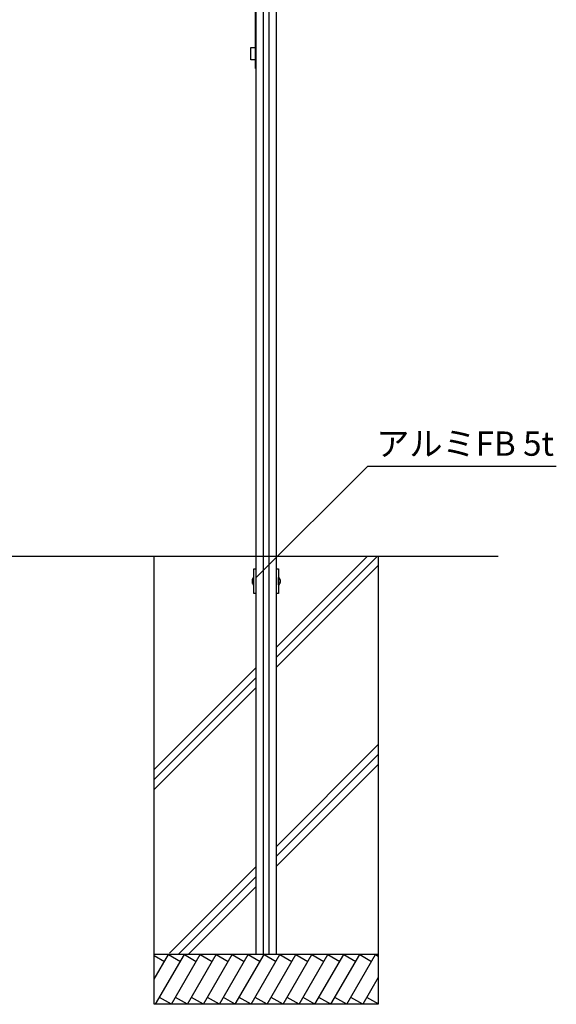
# Model space of a CAD drawing. Extents: x 1753 to 2173, y 268 to 566.
# Drawn here: x 1864 to 1918, y 329 to 427 of the extents above; entities that cross this region are included whole.
import ezdxf

# ---------------------------------------------------------------- set-up
doc = ezdxf.new("R2010")
doc.units = 0
doc.header["$LTSCALE"] = 5.08
doc.layers.add('一般', color=7, linetype='CONTINUOUS')
doc.styles.get("Standard").update_dxf_attribs({"font": 'romans.shx', "bigfont": 'extfont.shx'})

msp = doc.modelspace()

# ---------------------------------------------------------------- linework, layer by layer
at = {"layer": '一般', "color": 7, "linetype": 'CONTINUOUS'}
for p, q in [((1887.5, 333.539), (1887.5, 503.689)), ((1888.245, 333.539), (1888.245, 503.539)), ((1888.755, 503.539), (1888.755, 333.539)), ((1889.5, 503.689), (1889.5, 333.539)), ((1887.425, 422.539), (1887.425, 497.539)), ((1886.975, 423.414), (1886.975, 424.664)), ((1886.975, 424.664), (1887.425, 424.664)), ((1887.425, 423.414), (1886.975, 423.414)), ((1887.5, 422.539), (1887.425, 422.539)), ((1887.503, 371.402), (1898.692, 382.591)), ((1898.692, 382.591), (1917.625, 382.591)), ((1802.801, 373.539), (1911.801, 373.539)), ((1877.25, 328.539), (1877.25, 373.539)), ((1898.665, 373.539), (1889.5, 364.374)), ((1899.665, 373.539), (1889.5, 363.374)), ((1899.75, 373.539), (1899.75, 328.573)), ((1887.25, 369.789), (1887.25, 372.289)), ((1887.25, 372.289), (1887.5, 372.289)), ((1899.75, 372.624), (1889.5, 362.374)), ((1889.5, 372.289), (1889.75, 372.289)), ((1889.75, 372.289), (1889.75, 369.789)), ((1887.095, 370.918), (1887.082, 370.918)), ((1887.084, 371.168), (1887.095, 371.168)), ((1887.095, 371.168), (1887.095, 370.918)), ((1887.235, 371.414), (1887.228, 371.414)), ((1887.25, 370.679), (1887.25, 371.399)), ((1889.75, 370.679), (1889.75, 371.399)), ((1889.765, 371.414), (1889.772, 371.414)), ((1889.916, 371.168), (1889.905, 371.168)), ((1889.905, 371.168), (1889.905, 370.918)), ((1889.905, 370.918), (1889.918, 370.918)), ((1887.228, 370.664), (1887.235, 370.664)), ((1889.772, 370.664), (1889.765, 370.664)), ((1887.5, 369.789), (1887.25, 369.789)), ((1889.75, 369.789), (1889.5, 369.789)), ((1887.5, 362.374), (1877.25, 352.124)), ((1887.5, 361.374), (1877.25, 351.124)), ((1887.5, 360.374), (1877.25, 350.124)), ((1899.75, 354.624), (1889.5, 344.374)), ((1899.75, 353.624), (1889.5, 343.374)), ((1899.75, 352.624), (1889.5, 342.374)), ((1887.5, 342.374), (1878.803, 333.677)), ((1887.5, 341.374), (1879.665, 333.539)), ((1887.5, 340.374), (1880.665, 333.539)), ((1899.75, 333.539), (1877.25, 333.539)), ((1877.25, 331.051), (1878.687, 333.539)), ((1877.25, 333.445), (1878.287, 332.847)), ((1877.4, 328.539), (1880.287, 333.539)), ((1878.687, 333.539), (1879.887, 332.847)), ((1879, 328.539), (1881.887, 333.539)), ((1880.287, 333.539), (1881.487, 332.847)), ((1880.6, 328.539), (1883.487, 333.539)), ((1881.887, 333.539), (1883.087, 332.847)), ((1882.2, 328.539), (1885.087, 333.539)), ((1883.487, 333.539), (1884.687, 332.847)), ((1883.8, 328.539), (1886.687, 333.539)), ((1885.087, 333.539), (1886.287, 332.847)), ((1885.4, 328.539), (1888.287, 333.539)), ((1886.687, 333.539), (1887.887, 332.847)), ((1887, 328.539), (1889.887, 333.539)), ((1888.287, 333.539), (1889.487, 332.847)), ((1888.6, 328.539), (1891.487, 333.539)), ((1889.887, 333.539), (1891.087, 332.847)), ((1890.2, 328.539), (1893.087, 333.539)), ((1891.487, 333.539), (1892.687, 332.847)), ((1891.8, 328.539), (1894.687, 333.539)), ((1893.087, 333.539), (1894.287, 332.847)), ((1893.4, 328.539), (1896.287, 333.539)), ((1894.687, 333.539), (1895.887, 332.847)), ((1895, 328.539), (1897.887, 333.539)), ((1896.287, 333.539), (1897.487, 332.847)), ((1896.6, 328.539), (1899.487, 333.539)), ((1897.887, 333.539), (1899.087, 332.847)), ((1899.487, 333.539), (1899.75, 333.387)), ((1899.75, 331.224), (1898.2, 328.539)), ((1899.75, 328.539), (1877.25, 328.539)), ((1879, 328.539), (1877.8, 329.232)), ((1880.6, 328.539), (1879.4, 329.232)), ((1882.2, 328.539), (1881, 329.232)), ((1883.8, 328.539), (1882.6, 329.232)), ((1885.4, 328.539), (1884.2, 329.232)), ((1887, 328.539), (1885.8, 329.232)), ((1888.6, 328.539), (1887.4, 329.232)), ((1890.2, 328.539), (1889, 329.232)), ((1891.8, 328.539), (1890.6, 329.232)), ((1893.4, 328.539), (1892.2, 329.232)), ((1895, 328.539), (1893.8, 329.232)), ((1896.6, 328.539), (1895.4, 329.232)), ((1898.2, 328.539), (1897, 329.232)), ((1899.8, 328.539), (1898.6, 329.232))]:
    msp.add_line(p, q, dxfattribs=at)
for centre, radius, start, end in [((1887.664, 371.039), 0.594, 191.76647, 204.22573), ((1887.664, 371.039), 0.594, 155.3928, 167.47035), ((1887.664, 371.039), 0.594, 143.31526, 155.3928), ((1887.228, 371.364), 0.05, 116.65891, 143.31658), ((1887.228, 371.364), 0.05, 90, 116.65751), ((1887.235, 371.399), 0.015, 45, 90), ((1887.235, 371.399), 0.015, 0, 45), ((1889.765, 371.399), 0.015, 135, 180), ((1889.765, 371.399), 0.015, 90, 135), ((1889.772, 371.364), 0.05, 63.34249, 90), ((1889.772, 371.364), 0.05, 36.68342, 63.34109), ((1889.336, 371.039), 0.594, 24.6072, 36.68474), ((1889.336, 371.039), 0.594, 12.52965, 24.6072), ((1889.336, 371.039), 0.594, 335.77427, 348.23353), ((1887.664, 371.039), 0.594, 204.22573, 216.68499), ((1887.228, 370.714), 0.05, 216.68499, 243.34249), ((1887.228, 370.714), 0.05, 243.34249, 270), ((1887.235, 370.679), 0.015, 270, 315), ((1887.235, 370.679), 0.015, 315, 360), ((1889.765, 370.679), 0.015, 180, 225), ((1889.765, 370.679), 0.015, 225, 270), ((1889.772, 370.714), 0.05, 270, 296.65751), ((1889.772, 370.714), 0.05, 296.65751, 323.31501), ((1889.336, 371.039), 0.594, 323.31501, 335.77427)]:
    msp.add_arc(centre, radius, start, end, dxfattribs=at)

# ---------------------------------------------------------------- texts
at = {"layer": '一般', "color": 7}
msp.add_text('アルミFB 5t', height=2.4371, dxfattribs=at).set_placement((1899.553, 383.642))

doc.saveas('drawing.dxf')
